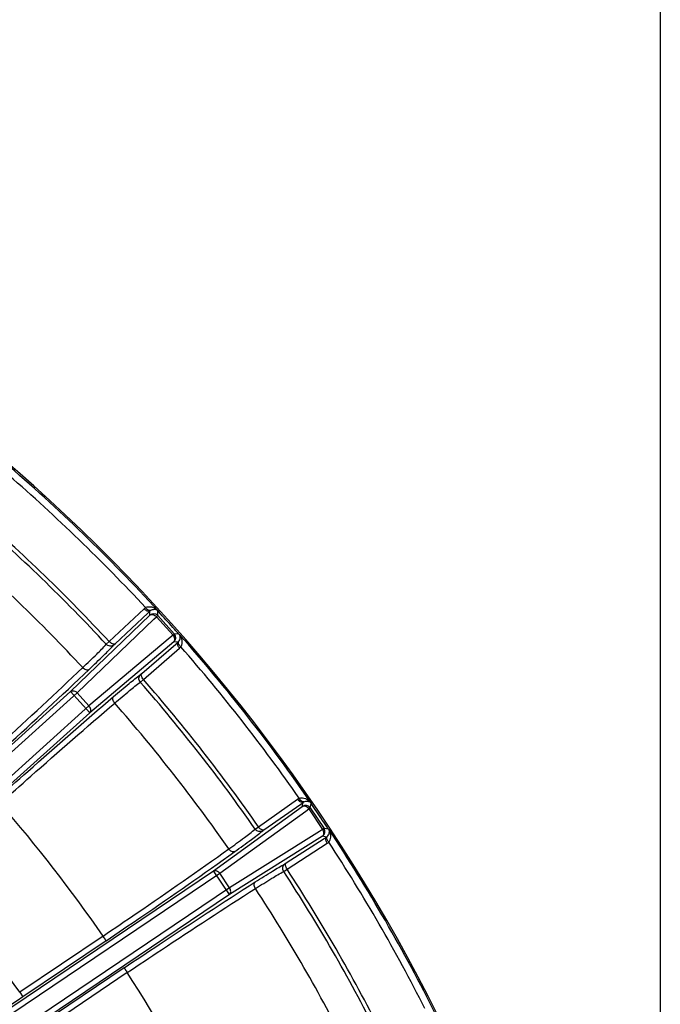
# Model space of a CAD drawing. Units: millimetres. Extents: x 534 to 3228, y 2257 to 4162.
# Drawn here: x 1166 to 1234, y 3416 to 3521 of the extents above; entities that cross this region are included whole.
import ezdxf

# ---------------------------------------------------------------- set-up
doc = ezdxf.new("R2010")
doc.units = ezdxf.units.MM
doc.layers.get('0').update_dxf_attribs({"lineweight": 30})
doc.layers.add('标注层', color=7, linetype='Continuous', lineweight=25)
doc.styles.get("Standard").update_dxf_attribs({"font": 'gbenor.shx', "bigfont": 'gbcbig.shx'})
doc.dimstyles.get("Standard").update_dxf_attribs({"dimscale": 10, "dimtxt": 2.5, "dimasz": 2, "dimexe": 1.5, "dimexo": 0.5, "dimtad": 1, "dimdsep": 46, "dimtxsty": 'Standard', "dimcen": 0.09, "dimadec": 0, "dimazin": 0, "dimtp": 0.01, "dimtm": 0.01, "dimtfac": 1, "dimtofl": 0, "dimtmove": 0, "dimatfit": 3, "dimfxl": 1, "dimtolj": 1, "dimlwd": 25, "dimlwe": 25, "dimarcsym": 0})
doc.dimstyles.new('水平', dxfattribs={"dimscale": 10, "dimtxt": 2.5, "dimasz": 2, "dimexe": 1.25, "dimexo": 0.001, "dimtad": 1, "dimtoh": 1, "dimtxsty": 'Standard', "dimcen": 2.5, "dimadec": 0, "dimazin": 0, "dimtfac": 1, "dimtmove": 0, "dimatfit": 3, "dimfxl": 1, "dimtfillclr": 3, "dimlwd": 25, "dimlwe": 25, "dimarcsym": 0})

# ---------------------------------------------------------------- blocks, each defined once
blk = doc.blocks.new('*D30')
at = {"layer": 'Defpoints', "color": 0, "transparency": 16777216}
for p in [(1234.22, 3617.42), (852.27, 3368.44), (1234.22, 3368.44)]:
    blk.add_point(p, dxfattribs=at)
at = {"layer": '标注层', "color": 0, "lineweight": 25, "transparency": 16777216}
for p, q in [((852.27, 3373.44), (852.27, 3632.42)), ((1234.22, 3373.44), (1234.22, 3632.42)), ((872.27, 3617.42), (1214.22, 3617.42))]:
    blk.add_line(p, q, dxfattribs=at)
at = {"layer": '标注层', "color": 0, "transparency": 16777216}
for points in [[(872.27, 3620.75), (872.27, 3614.08), (852.27, 3617.42)], [(1214.22, 3620.75), (1214.22, 3614.08), (1234.22, 3617.42)]]:
    blk.add_solid(points, dxfattribs=at)
at = {"layer": '标注层', "color": 0, "transparency": 16777216, "insert": (1043.24, 3636.17), "char_height": 25, "attachment_point": 5}
blk.add_mtext('\\A1;382', dxfattribs=at)
blk = doc.blocks.new('*D31')
at = {"layer": 'Defpoints', "color": 0, "transparency": 16777216}
for p in [(942.41, 3396.81), (1144.07, 3266.69)]:
    blk.add_point(p, dxfattribs=at)
at = {"layer": '标注层', "color": 0, "lineweight": 25, "transparency": 16777216}
for p, q in [((777.25, 3461.7), (841.85, 3461.7)), ((841.85, 3461.7), (925.61, 3407.65)), ((1144.07, 3266.69), (942.41, 3396.81)), ((1160.88, 3255.84), (1177.69, 3245))]:
    blk.add_line(p, q, dxfattribs=at)
at = {"layer": '标注层', "color": 0, "transparency": 16777216}
for points in [[(927.41, 3410.46), (923.8, 3404.85), (942.41, 3396.81)], [(1162.69, 3258.65), (1159.07, 3253.04), (1144.07, 3266.69)]]:
    blk.add_solid(points, dxfattribs=at)
at = {"layer": '标注层', "color": 0, "transparency": 16777216, "insert": (806.43, 3480.45), "char_height": 25, "attachment_point": 5}
blk.add_mtext('∅240', dxfattribs=at)

msp = doc.modelspace()

# ---------------------------------------------------------------- linework, layer by layer
at = {"color": 0, "linetype": 'Continuous', "lineweight": -3}
for p, q in [((1171.702, 3449.46), (1180.093, 3457.544)), ((1175.794, 3454.745), (1179.494, 3458.214)), ((1176.415, 3454.504), (1179.889, 3457.761)), ((1179.889, 3457.761), (1180.115, 3457.973)), ((1180.093, 3457.544), (1180.115, 3457.973)), ((1180.518, 3457.102), (1180.803, 3457.377)), ((1180.803, 3457.377), (1180.939, 3457.499)), ((1180.803, 3457.377), (1182.561, 3455.425)), ((1180.834, 3458.145), (1180.92, 3458.068)), ((1180.939, 3457.499), (1180.965, 3457.979)), ((1180.939, 3457.499), (1182.697, 3455.547)), ((1181.043, 3457.891), (1180.964, 3457.978)), ((1172.413, 3449.294), (1180.518, 3457.102)), ((1182.561, 3455.425), (1182.258, 3455.17)), ((1182.697, 3455.547), (1182.561, 3455.425)), ((1183.177, 3455.522), (1182.697, 3455.547)), ((1183.227, 3455.496), (1183.249, 3455.482)), ((1183.271, 3455.433), (1183.24, 3455.489)), ((1183.329, 3455.374), (1183.261, 3455.469)), ((1182.258, 3455.17), (1173.645, 3447.925)), ((1182.652, 3454.7), (1173.737, 3447.201)), ((1175.483, 3454.451), (1175.794, 3454.745)), ((1176.293, 3454.384), (1176.415, 3454.504)), ((1179.245, 3451.361), (1182.847, 3454.475)), ((1183.082, 3454.678), (1182.652, 3454.7)), ((1182.847, 3454.475), (1183.082, 3454.678)), ((1179.42, 3450.718), (1183.257, 3454.035)), ((1179.113, 3451.251), (1179.245, 3451.361)), ((1179.095, 3450.439), (1179.42, 3450.718)), ((1136.863, 3418.091), (1171.702, 3449.46)), ((1137.148, 3417.54), (1172.413, 3449.294)), ((1173.737, 3447.201), (1171.702, 3449.46)), ((1173.645, 3447.925), (1172.413, 3449.294)), ((1173.645, 3447.925), (1138.38, 3416.172)), ((1173.737, 3447.201), (1138.897, 3415.831)), ((1191.622, 3435.101), (1195.768, 3438.021)), ((1192.203, 3434.775), (1196.096, 3437.517)), ((1196.096, 3437.517), (1196.35, 3437.695)), ((1196.268, 3437.274), (1196.35, 3437.695)), ((1197.086, 3437.766), (1197.161, 3437.678)), ((1197.1, 3437.112), (1197.192, 3437.584)), ((1186.834, 3430.437), (1196.268, 3437.274)), ((1187.515, 3430.173), (1196.628, 3436.777)), ((1196.628, 3436.777), (1196.949, 3437.01)), ((1196.949, 3437.01), (1197.1, 3437.112)), ((1196.949, 3437.01), (1198.417, 3434.832)), ((1197.1, 3437.112), (1198.569, 3434.934)), ((1198.082, 3434.622), (1188.545, 3428.646)), ((1191.273, 3434.852), (1191.622, 3435.101)), ((1192.065, 3434.674), (1192.203, 3434.775)), ((1198.417, 3434.832), (1198.082, 3434.622)), ((1198.569, 3434.934), (1198.417, 3434.832)), ((1199.041, 3434.843), (1198.569, 3434.934)), ((1198.975, 3434.94), (1199.04, 3434.842)), ((1199.087, 3434.809), (1199.1, 3434.798)), ((1199.121, 3434.742), (1199.099, 3434.801)), ((1199.1, 3434.798), (1199.107, 3434.793)), ((1199.171, 3434.675), (1199.117, 3434.778)), ((1198.407, 3434.102), (1188.534, 3427.916)), ((1194.568, 3431.269), (1198.569, 3433.852)), ((1194.653, 3430.608), (1198.913, 3433.359)), ((1198.829, 3434.02), (1198.407, 3434.102)), ((1198.569, 3433.852), (1198.829, 3434.02)), ((1194.422, 3431.179), (1194.568, 3431.269)), ((1144.891, 3401.423), (1187.515, 3430.173)), ((1145.687, 3402.683), (1186.834, 3430.437)), ((1188.534, 3427.916), (1186.834, 3430.437)), ((1188.545, 3428.646), (1187.515, 3430.173)), ((1194.291, 3430.377), (1194.653, 3430.608)), ((1188.545, 3428.646), (1145.921, 3399.896)), ((1188.534, 3427.916), (1147.387, 3400.162)), ((1175.138, 3423.517), (1166.306, 3417.56)), ((1175.481, 3423.025), (1166.641, 3417.062)), ((1177.388, 3420.152), (1168.569, 3414.204)), ((1177.716, 3419.65), (1168.905, 3413.706)), ((1166.306, 3417.56), (1166.641, 3417.062))]:
    msp.add_line(p, q, dxfattribs=at)
for centre, radius, start, end in [((1043.243, 3331.75), 187, 15.82468, 60.99257), ((1043.243, 3331.75), 186.846, 42.51786, 49.46392), ((1043.243, 3331.75), 186.097, 42.86203, 49.08378), ((1043.156, 3331.658), 180.523, 42.85962, 49.07916), ((1043.243, 3331.75), 180.825, 42.85862, 49.08049), ((1043.976, 3332.309), 175.967, 42.84857, 49.17881), ((1180.347, 3457.304), 1.248, 123.92605, 133.15634), ((1180.581, 3459.017), 1.15, 216.08921, 223.17247), ((1180.349, 3459.014), 1.17, 223.08552, 230.52911), ((1180.494, 3457.097), 0.6, 42.06693, 131.93307), ((1180.567, 3457.51), 0.646, 125.25046, 134.33878), ((1180.616, 3457.637), 0.52, 52.42309, 58.70614), ((1041.84, 3330.486), 188.705, 41.78495, 42.46615), ((1041.841, 3330.487), 188.704, 41.49813, 41.78494), ((1182.25, 3455.146), 0.6, 312.06693, 41.93307), ((1043.243, 3331.75), 186.846, 34.51786, 41.46914), ((1182.669, 3455.176), 0.646, 309.66122, 318.74954), ((1182.441, 3454.979), 1.248, 310.84341, 320.0742), ((1182.84, 3454.59), 0.693, 323.60771, 329.13252), ((1043.243, 3331.75), 186.097, 34.86203, 41.13797), ((1043.132, 3331.663), 180.537, 34.85979, 41.14041), ((1043.243, 3331.75), 180.825, 34.85862, 41.14138), ((1042.625, 3331.168), 177.739, 34.85997, 41.18997), ((1046.102, 3334.731), 156.632, 34.53076, 41.03919), ((1196.487, 3437.001), 1.248, 115.92605, 125.15634), ((1196.726, 3438.694), 1.17, 215.08552, 222.52911), ((1196.956, 3438.665), 1.15, 208.08921, 215.17247), ((1196.733, 3437.175), 0.646, 117.25046, 126.33878), ((1196.799, 3437.294), 0.52, 44.42309, 50.70614), ((1041.678, 3330.694), 188.704, 34.17935, 34.502), ((1196.603, 3436.775), 0.6, 34.06693, 123.93307), ((1041.678, 3330.694), 188.705, 33.53399, 34.17934), ((1198.071, 3434.599), 0.6, 304.06693, 33.93307), ((1043.243, 3331.75), 186.846, 26.51786, 33.46914), ((1198.49, 3434.57), 0.646, 301.66122, 310.74954), ((1198.236, 3434.407), 1.248, 302.84341, 312.0742), ((1043.243, 3331.75), 186.097, 26.86203, 33.13797), ((1043.243, 3331.75), 150.026, 34.88753, 41.11247), ((1043.127, 3331.683), 180.53, 26.85953, 33.1404), ((1043.243, 3331.75), 180.826, 26.85862, 33.14138), ((1044.222, 3332.432), 175.705, 26.76513, 33.16855), ((1046.426, 3334.922), 156.256, 26.31834, 32.83617)]:
    msp.add_arc(centre, radius, start, end, dxfattribs=at)
for points, knots in [([(1179.651, 3458.339), (1179.751, 3458.398), (1179.975, 3458.46), (1180.398, 3458.414), (1180.678, 3458.266), (1180.834, 3458.145)], [0, 0, 0, 0, 0.2749513, 0.5307526, 1, 1, 1, 1]), ([(1180.115, 3457.973), (1180.058, 3457.927), (1179.842, 3457.935), (1179.69, 3458.04), (1179.605, 3458.11)], [0, 0, 0, 0, 0.3983805, 1, 1, 1, 1]), ([(1180.194, 3458.038), (1180.166, 3458.023), (1180.07, 3458.008), (1179.904, 3458.078), (1179.796, 3458.172), (1179.742, 3458.23)], [0, 0, 0, 0, 0.181657, 0.5362169, 1, 1, 1, 1]), ([(1180.093, 3457.544), (1180.18, 3457.617), (1180.398, 3457.637), (1180.635, 3457.527), (1180.752, 3457.433), (1180.803, 3457.377)], [0, 0, 0, 0, 0.4369181, 0.7089122, 1, 1, 1, 1]), ([(1180.194, 3458.038), (1180.307, 3458.119), (1180.554, 3458.199), (1180.799, 3458.134), (1180.885, 3458.081)], [0, 0, 0, 0, 0.5779448, 1, 1, 1, 1]), ([(1180.961, 3458.024), (1180.951, 3458.035), (1180.918, 3458.071), (1180.933, 3458.051), (1180.933, 3458.048)], [0, 0, 0, 0, 0.8430162, 1, 1, 1, 1]), ([(1180.933, 3458.048), (1180.933, 3458.04), (1180.948, 3458.021), (1180.965, 3458.003), (1180.967, 3457.981), (1180.964, 3457.978)], [0, 0, 0, 0, 0.3008234, 0.8477909, 1, 1, 1, 1]), ([(1182.652, 3454.7), (1182.734, 3454.78), (1182.777, 3454.995), (1182.693, 3455.242), (1182.612, 3455.368), (1182.561, 3455.425)], [0, 0, 0, 0, 0.4369188, 0.7089124, 1, 1, 1, 1]), ([(1183.155, 3454.749), (1183.247, 3454.855), (1183.353, 3455.092), (1183.313, 3455.342), (1183.271, 3455.433)], [0, 0, 0, 0, 0.5807093, 1, 1, 1, 1]), ([(1183.176, 3455.521), (1183.177, 3455.523), (1183.185, 3455.526), (1183.204, 3455.514), (1183.217, 3455.503), (1183.227, 3455.496)], [0, 0, 0, 0, 0.093876, 0.3778791, 1, 1, 1, 1]), ([(1183.435, 3454.234), (1183.541, 3454.412), (1183.586, 3454.844), (1183.427, 3455.214), (1183.329, 3455.374)], [0, 0, 0, 0, 0.5249656, 1, 1, 1, 1]), ([(1172.986, 3451.976), (1173.486, 3452.452), (1174.329, 3453.266), (1175.156, 3454.097), (1175.483, 3454.451)], [0, 0, 0, 0, 0.5888101, 1, 1, 1, 1]), ([(1173.655, 3451.779), (1174.183, 3452.28), (1175.073, 3453.138), (1175.946, 3454.012), (1176.293, 3454.384)], [0, 0, 0, 0, 0.5888437, 1, 1, 1, 1]), ([(1176.293, 3454.384), (1176.186, 3454.29), (1175.872, 3454.193), (1175.586, 3454.342), (1175.483, 3454.451)], [0, 0, 0, 0, 0.4873165, 1, 1, 1, 1]), ([(1176.415, 3454.504), (1176.343, 3454.447), (1176.149, 3454.477), (1175.955, 3454.595), (1175.845, 3454.691), (1175.794, 3454.745)], [0, 0, 0, 0, 0.3918779, 0.6795097, 1, 1, 1, 1]), ([(1183.257, 3454.035), (1183.178, 3454.126), (1183.063, 3454.301), (1183.015, 3454.525), (1183.042, 3454.609)], [0, 0, 0, 0, 0.5765857, 1, 1, 1, 1]), ([(1183.398, 3454.178), (1183.314, 3454.253), (1183.187, 3454.4), (1183.116, 3454.599), (1183.128, 3454.68)], [0, 0, 0, 0, 0.5779059, 1, 1, 1, 1]), ([(1161.139, 3441.03), (1162.212, 3441.998), (1166.194, 3445.611), (1170.136, 3449.267), (1172.986, 3451.976)], [0, 0, 0, 0, 0.2687817, 1, 1, 1, 1]), ([(1161.547, 3440.591), (1162.644, 3441.581), (1166.712, 3445.275), (1170.742, 3449.011), (1173.655, 3451.779)], [0, 0, 0, 0, 0.2687638, 1, 1, 1, 1]), ([(1173.655, 3451.779), (1173.575, 3451.713), (1173.368, 3451.714), (1173.15, 3451.827), (1173.037, 3451.921), (1172.986, 3451.976)], [0, 0, 0, 0, 0.4177726, 0.6961871, 1, 1, 1, 1]), ([(1176.25, 3448.904), (1176.803, 3449.375), (1177.748, 3450.17), (1178.708, 3450.946), (1179.113, 3451.251)], [0, 0, 0, 0, 0.5888424, 1, 1, 1, 1]), ([(1179.095, 3450.439), (1178.997, 3450.553), (1178.879, 3450.853), (1179.009, 3451.155), (1179.113, 3451.251)], [0, 0, 0, 0, 0.5126761, 1, 1, 1, 1]), ([(1179.42, 3450.718), (1179.371, 3450.775), (1179.288, 3450.894), (1179.191, 3451.099), (1179.181, 3451.296), (1179.245, 3451.361)], [0, 0, 0, 0, 0.3204891, 0.6081204, 1, 1, 1, 1]), ([(1176.375, 3448.216), (1176.9, 3448.663), (1177.797, 3449.416), (1178.709, 3450.151), (1179.095, 3450.439)], [0, 0, 0, 0, 0.5888204, 1, 1, 1, 1]), ([(1171.702, 3449.46), (1171.744, 3449.496), (1171.858, 3449.544), (1172.127, 3449.524), (1172.312, 3449.399), (1172.413, 3449.294)], [0, 0, 0, 0, 0.2093087, 0.4460659, 1, 1, 1, 1]), ([(1163.849, 3438.023), (1164.948, 3439.011), (1169.05, 3442.674), (1173.191, 3446.294), (1176.25, 3448.904)], [0, 0, 0, 0, 0.2687931, 1, 1, 1, 1]), ([(1164.242, 3437.571), (1165.318, 3438.538), (1169.33, 3442.123), (1173.381, 3445.664), (1176.375, 3448.216)], [0, 0, 0, 0, 0.2688069, 1, 1, 1, 1]), ([(1173.737, 3447.201), (1173.776, 3447.239), (1173.836, 3447.348), (1173.844, 3447.617), (1173.739, 3447.814), (1173.645, 3447.925)], [0, 0, 0, 0, 0.2093083, 0.4460654, 1, 1, 1, 1]), ([(1176.376, 3448.217), (1176.327, 3448.274), (1176.245, 3448.396), (1176.155, 3448.624), (1176.176, 3448.831), (1176.25, 3448.904)], [0, 0, 0, 0, 0.3037376, 0.5821221, 1, 1, 1, 1]), ([(1196.35, 3437.695), (1196.287, 3437.658), (1196.074, 3437.696), (1195.939, 3437.821), (1195.864, 3437.903)], [0, 0, 0, 0, 0.3983805, 1, 1, 1, 1]), ([(1195.941, 3438.123), (1196.048, 3438.167), (1196.279, 3438.198), (1196.692, 3438.093), (1196.948, 3437.907), (1197.086, 3437.766)], [0, 0, 0, 0, 0.2749513, 0.5307526, 1, 1, 1, 1]), ([(1196.437, 3437.749), (1196.408, 3437.738), (1196.31, 3437.737), (1196.156, 3437.829), (1196.062, 3437.937), (1196.016, 3438.002)], [0, 0, 0, 0, 0.181657, 0.5362169, 1, 1, 1, 1]), ([(1196.437, 3437.749), (1196.561, 3437.813), (1196.816, 3437.858), (1197.049, 3437.76), (1197.128, 3437.696)], [0, 0, 0, 0, 0.5779448, 1, 1, 1, 1]), ([(1197.195, 3437.628), (1197.186, 3437.641), (1197.159, 3437.681), (1197.17, 3437.659), (1197.17, 3437.656)], [0, 0, 0, 0, 0.8430156, 1, 1, 1, 1]), ([(1197.17, 3437.656), (1197.169, 3437.649), (1197.182, 3437.628), (1197.195, 3437.607), (1197.194, 3437.585), (1197.191, 3437.583)], [0, 0, 0, 0, 0.3008234, 0.8477909, 1, 1, 1, 1]), ([(1196.268, 3437.274), (1196.365, 3437.334), (1196.584, 3437.323), (1196.803, 3437.182), (1196.906, 3437.072), (1196.949, 3437.01)], [0, 0, 0, 0, 0.4369181, 0.7089122, 1, 1, 1, 1]), ([(1188.469, 3432.759), (1189.027, 3433.158), (1189.971, 3433.844), (1190.901, 3434.549), (1191.273, 3434.852)], [0, 0, 0, 0, 0.5887776, 1, 1, 1, 1]), ([(1189.105, 3432.471), (1189.694, 3432.892), (1190.69, 3433.614), (1191.672, 3434.355), (1192.065, 3434.674)], [0, 0, 0, 0, 0.5888132, 1, 1, 1, 1]), ([(1192.065, 3434.674), (1191.946, 3434.596), (1191.622, 3434.543), (1191.359, 3434.73), (1191.273, 3434.852)], [0, 0, 0, 0, 0.4873506, 1, 1, 1, 1]), ([(1192.203, 3434.775), (1192.124, 3434.729), (1191.936, 3434.786), (1191.76, 3434.93), (1191.665, 3435.04), (1191.622, 3435.101)], [0, 0, 0, 0, 0.3918779, 0.6795097, 1, 1, 1, 1]), ([(1198.407, 3434.102), (1198.499, 3434.169), (1198.571, 3434.376), (1198.522, 3434.632), (1198.46, 3434.769), (1198.417, 3434.832)], [0, 0, 0, 0, 0.4369188, 0.7089124, 1, 1, 1, 1]), ([(1198.912, 3434.08), (1199.018, 3434.172), (1199.155, 3434.393), (1199.151, 3434.645), (1199.121, 3434.742)], [0, 0, 0, 0, 0.5807093, 1, 1, 1, 1]), ([(1199.04, 3434.842), (1199.041, 3434.843), (1199.049, 3434.845), (1199.067, 3434.83), (1199.078, 3434.818), (1199.087, 3434.809)], [0, 0, 0, 0, 0.093876, 0.3778791, 1, 1, 1, 1]), ([(1199.157, 3433.586), (1199.265, 3433.749), (1199.343, 3434.146), (1199.242, 3434.512), (1199.171, 3434.675)], [0, 0, 0, 0, 0.5238, 1, 1, 1, 1]), ([(1198.913, 3433.359), (1198.847, 3433.46), (1198.758, 3433.649), (1198.741, 3433.877), (1198.78, 3433.957)], [0, 0, 0, 0, 0.5765857, 1, 1, 1, 1]), ([(1199.073, 3433.481), (1199, 3433.567), (1198.895, 3433.73), (1198.852, 3433.937), (1198.876, 3434.015)], [0, 0, 0, 0, 0.5779059, 1, 1, 1, 1]), ([(1175.138, 3423.517), (1176.342, 3424.331), (1180.813, 3427.372), (1185.252, 3430.46), (1188.469, 3432.759)], [0, 0, 0, 0, 0.2687684, 1, 1, 1, 1]), ([(1175.481, 3423.025), (1176.711, 3423.857), (1181.28, 3426.966), (1185.817, 3430.122), (1189.105, 3432.471)], [0, 0, 0, 0, 0.2687532, 1, 1, 1, 1]), ([(1189.105, 3432.471), (1189.016, 3432.417), (1188.811, 3432.446), (1188.611, 3432.589), (1188.512, 3432.697), (1188.469, 3432.759)], [0, 0, 0, 0, 0.4181557, 0.6964352, 1, 1, 1, 1]), ([(1194.653, 3430.608), (1194.612, 3430.671), (1194.546, 3430.801), (1194.478, 3431.017), (1194.496, 3431.213), (1194.568, 3431.269)], [0, 0, 0, 0, 0.320491, 0.6081231, 1, 1, 1, 1]), ([(1186.834, 3430.437), (1186.881, 3430.466), (1187.001, 3430.498), (1187.264, 3430.441), (1187.43, 3430.291), (1187.515, 3430.173)], [0, 0, 0, 0, 0.2093087, 0.4460659, 1, 1, 1, 1]), ([(1191.271, 3429.26), (1191.883, 3429.648), (1192.925, 3430.301), (1193.98, 3430.934), (1194.422, 3431.179)], [0, 0, 0, 0, 0.588873, 1, 1, 1, 1]), ([(1191.299, 3428.561), (1191.879, 3428.929), (1192.868, 3429.548), (1193.87, 3430.146), (1194.291, 3430.377)], [0, 0, 0, 0, 0.5888545, 1, 1, 1, 1]), ([(1194.291, 3430.377), (1194.21, 3430.503), (1194.135, 3430.817), (1194.306, 3431.098), (1194.422, 3431.179)], [0, 0, 0, 0, 0.512633, 1, 1, 1, 1]), ([(1177.388, 3420.152), (1178.621, 3420.982), (1183.222, 3424.058), (1187.856, 3427.087), (1191.271, 3429.26)], [0, 0, 0, 0, 0.2686488, 1, 1, 1, 1]), ([(1191.3, 3428.562), (1191.259, 3428.625), (1191.195, 3428.758), (1191.138, 3428.996), (1191.188, 3429.198), (1191.271, 3429.26)], [0, 0, 0, 0, 0.3035345, 0.5818165, 1, 1, 1, 1]), ([(1177.716, 3419.65), (1178.922, 3420.463), (1183.423, 3423.474), (1187.956, 3426.436), (1191.299, 3428.561)], [0, 0, 0, 0, 0.26866, 1, 1, 1, 1]), ([(1188.534, 3427.916), (1188.579, 3427.949), (1188.654, 3428.047), (1188.699, 3428.313), (1188.622, 3428.523), (1188.545, 3428.646)], [0, 0, 0, 0, 0.2093083, 0.4460654, 1, 1, 1, 1]), ([(1175.481, 3423.025), (1175.477, 3423.028), (1175.467, 3423.043), (1175.445, 3423.071), (1175.413, 3423.117), (1175.35, 3423.205), (1175.258, 3423.34), (1175.181, 3423.456), (1175.138, 3423.517)], [0, 0, 0, 0, 0.0253557, 0.0862548, 0.1805361, 0.3050303, 0.6257317, 1, 1, 1, 1]), ([(1177.388, 3420.152), (1177.389, 3420.147), (1177.4, 3420.132), (1177.417, 3420.101), (1177.448, 3420.054), (1177.506, 3419.964), (1177.597, 3419.828), (1177.675, 3419.713), (1177.716, 3419.65)], [0, 0, 0, 0, 0.025329, 0.086212, 0.1804893, 0.3049875, 0.625715, 1, 1, 1, 1]), ([(1166.641, 3417.062), (1163.463, 3414.919), (1158.929, 3411.911), (1153.285, 3408.303), (1150.848, 3406.796), (1149.768, 3406.153)], [0, 0, 0, 0, 0.5723237, 0.8122125, 1, 1, 1, 1])]:
    msp.add_open_spline(points, degree=3, knots=knots, dxfattribs=at)
for points in [[(1183.042, 3454.609), (1183.05, 3454.634), (1183.063, 3454.659), (1183.082, 3454.678)], [(1183.128, 3454.68), (1183.132, 3454.704), (1183.141, 3454.729), (1183.155, 3454.749)], [(1198.78, 3433.957), (1198.791, 3433.981), (1198.808, 3434.004), (1198.829, 3434.02)], [(1198.876, 3434.015), (1198.883, 3434.039), (1198.895, 3434.062), (1198.912, 3434.08)], [(1199.073, 3433.481), (1199.104, 3433.513), (1199.132, 3433.548), (1199.157, 3433.586)]]:
    msp.add_open_spline(points, degree=3, dxfattribs=at)

# ---------------------------------------------------------------- dimensions: what is measured, and where the dimension line sits
at = {"layer": '标注层', "color": 3}
dim = msp.add_linear_dim(base=(1234.216, 3617.418), p1=(852.27, 3368.441), p2=(1234.216, 3368.441), text='382', dimstyle='Standard', dxfattribs=at)
dim.commit()
dim.dimension.update_dxf_attribs({"geometry": '*D30', "text_midpoint": (1043.243, 3636.168)})
dim = msp.add_diameter_dim_2p(p1=(1144.075, 3266.688), p2=(942.412, 3396.811), dimstyle='水平', dxfattribs=at)
dim.commit()
dim.dimension.update_dxf_attribs({"geometry": '*D31', "text_midpoint": (806.429, 3461.695), "dimtype": 163})

doc.saveas('drawing.dxf')
